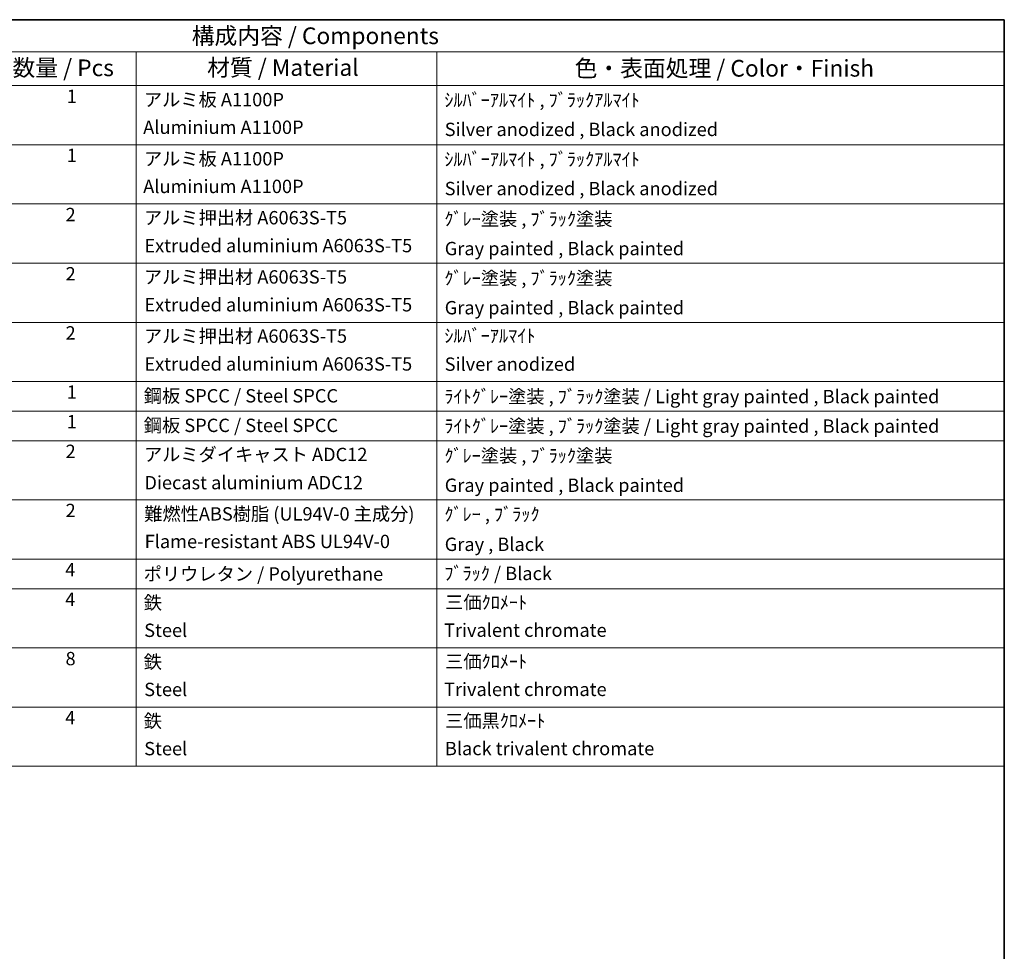
# Model space of a CAD drawing. Units: millimetres. Extents: x -2 to 11407, y 16 to 1561.
# Drawn here: x 729 to 1171, y 440 to 859 of the extents above; entities that cross this region are included whole.
import ezdxf

# ---------------------------------------------------------------- set-up
doc = ezdxf.new("R2010")
doc.units = ezdxf.units.MM
doc.layers.add('Border (ISO)', color=7, linetype='Continuous', lineweight=35)
doc.layers.add('Symbol (ISO)', color=7, linetype='Continuous', lineweight=18)
doc.styles.add('Note Text (TK)', font='MS PGothic.ttf')
doc.styles.add('Note Text (TK2)', font='MS PGothic.ttf')

# ---------------------------------------------------------------- blocks, each defined once
blk = doc.blocks.new('図面枠 tk図枠')
at = {"layer": 'Border (ISO)'}
for p, q in [((14.5, 289), (405.5, 289)), ((405.5, 289), (405.5, 8))]:
    blk.add_line(p, q, dxfattribs=at)
blk = doc.blocks.new('構成内容 _ Components')
at = {"layer": 'Symbol (ISO)'}
for p, q in [((405.5, 289), (200.5, 289)), ((405.5, 289), (405.5, 284.16)), ((405.5, 284.16), (200.5, 284.16)), ((275.5, 284.16), (275.5, 279.12)), ((320.5, 284.16), (320.5, 279.12)), ((405.5, 284.16), (405.5, 279.12)), ((405.5, 279.12), (200.5, 279.12)), ((275.5, 279.12), (275.5, 177.16)), ((320.5, 279.12), (320.5, 177.16)), ((405.5, 279.12), (405.5, 177.16)), ((405.5, 270.25), (200.5, 270.25)), ((405.5, 261.39), (200.5, 261.39)), ((405.5, 252.52), (200.5, 252.52)), ((405.5, 243.66), (200.5, 243.66)), ((405.5, 234.79), (200.5, 234.79)), ((405.5, 230.36), (200.5, 230.36)), ((405.5, 225.93), (200.5, 225.93)), ((405.5, 217.06), (200.5, 217.06)), ((405.5, 208.19), (200.5, 208.19)), ((405.5, 203.76), (200.5, 203.76)), ((405.5, 194.9), (200.5, 194.9)), ((405.5, 186.03), (200.5, 186.03)), ((405.5, 177.16), (200.5, 177.16))]:
    blk.add_line(p, q, dxfattribs=at)
at = {"layer": 'Symbol (ISO)', "color": 7, "attachment_point": 7}
for s, insert, char_height, style in [('構成内容 / Components', (283.81, 284.56), 2.5, 'Note Text (TK)'), ('数量 / Pcs', (256.97, 279.76), 2.5, 'Note Text (TK)'), ('材質 / Material', (286.12, 279.8), 2.5, 'Note Text (TK)'), ('色・表面処理 / Color・Finish', (341.15, 279.69), 2.5, 'Note Text (TK)'), ('1', (265.1, 275.91), 2, 'Note Text (TK2)'), ('アルミ板 A1100P', (276.65, 275.4), 2, 'Note Text (TK2)'), ('ｼﾙﾊﾞｰｱﾙﾏｲﾄ , ﾌﾞﾗｯｸｱﾙﾏｲﾄ', (321.64, 275.34), 2, 'Note Text (TK2)'), ('Aluminium A1100P', (276.54, 271.26), 2, 'Note Text (TK2)'), ('Silver anodized , Black anodized', (321.69, 270.94), 2, 'Note Text (TK2)'), ('1', (265.1, 267.05), 2, 'Note Text (TK2)'), ('アルミ板 A1100P', (276.65, 266.54), 2, 'Note Text (TK2)'), ('ｼﾙﾊﾞｰｱﾙﾏｲﾄ , ﾌﾞﾗｯｸｱﾙﾏｲﾄ', (321.64, 266.47), 2, 'Note Text (TK2)'), ('Aluminium A1100P', (276.54, 262.4), 2, 'Note Text (TK2)'), ('Silver anodized , Black anodized', (321.69, 262.08), 2, 'Note Text (TK2)'), ('2', (264.92, 258.18), 2, 'Note Text (TK2)'), ('アルミ押出材 A6063S-T5', (276.65, 257.71), 2, 'Note Text (TK2)'), ('ｸﾞﾚｰ塗装 , ﾌﾞﾗｯｸ塗装', (321.64, 257.52), 2, 'Note Text (TK2)'), ('Extruded aluminium A6063S-T5', (276.72, 253.53), 2, 'Note Text (TK2)'), ('Gray painted , Black painted', (321.7, 253.09), 2, 'Note Text (TK2)'), ('2', (264.92, 249.31), 2, 'Note Text (TK2)'), ('アルミ押出材 A6063S-T5', (276.65, 248.84), 2, 'Note Text (TK2)'), ('ｸﾞﾚｰ塗装 , ﾌﾞﾗｯｸ塗装', (321.64, 248.65), 2, 'Note Text (TK2)'), ('Extruded aluminium A6063S-T5', (276.72, 244.67), 2, 'Note Text (TK2)'), ('Gray painted , Black painted', (321.7, 244.23), 2, 'Note Text (TK2)'), ('2', (264.92, 240.45), 2, 'Note Text (TK2)'), ('アルミ押出材 A6063S-T5', (276.65, 239.98), 2, 'Note Text (TK2)'), ('ｼﾙﾊﾞｰｱﾙﾏｲﾄ', (321.64, 240.02), 2, 'Note Text (TK2)'), ('Extruded aluminium A6063S-T5', (276.72, 235.8), 2, 'Note Text (TK2)'), ('Silver anodized', (321.69, 235.77), 2, 'Note Text (TK2)'), ('1', (265.1, 231.59), 2, 'Note Text (TK2)'), ('鋼板 SPCC / Steel SPCC', (276.63, 231.03), 2, 'Note Text (TK2)'), ('ﾗｲﾄｸﾞﾚｰ塗装 , ﾌﾞﾗｯｸ塗装 / Light gray painted , Black painted', (321.64, 230.92), 2, 'Note Text (TK2)'), ('1', (265.1, 227.15), 2, 'Note Text (TK2)'), ('鋼板 SPCC / Steel SPCC', (276.63, 226.6), 2, 'Note Text (TK2)'), ('ﾗｲﾄｸﾞﾚｰ塗装 , ﾌﾞﾗｯｸ塗装 / Light gray painted , Black painted', (321.64, 226.49), 2, 'Note Text (TK2)'), ('2', (264.92, 222.71), 2, 'Note Text (TK2)'), ('アルミダイキャスト ADC12', (276.65, 222.24), 2, 'Note Text (TK2)'), ('ｸﾞﾚｰ塗装 , ﾌﾞﾗｯｸ塗装', (321.64, 222.05), 2, 'Note Text (TK2)'), ('Diecast aluminium ADC12', (276.72, 218.02), 2, 'Note Text (TK2)'), ('Gray painted , Black painted', (321.7, 217.63), 2, 'Note Text (TK2)'), ('2', (264.92, 213.85), 2, 'Note Text (TK2)'), ('難燃性ABS樹脂 (UL94V-0 主成分)', (276.69, 213.34), 2, 'Note Text (TK2)'), ('ｸﾞﾚｰ , ﾌﾞﾗｯｸ', (321.64, 213.28), 2, 'Note Text (TK2)'), ('Flame-resistant ABS UL94V-0', (276.76, 209.21), 2, 'Note Text (TK2)'), ('Gray , Black', (321.7, 208.78), 2, 'Note Text (TK2)'), ('4', (264.87, 204.98), 2, 'Note Text (TK2)'), ('ポリウレタン / Polyurethane', (276.62, 204.34), 2, 'Note Text (TK2)'), ('ﾌﾞﾗｯｸ / Black', (321.64, 204.42), 2, 'Note Text (TK2)'), ('4', (264.87, 200.55), 2, 'Note Text (TK2)'), ('鉄', (276.62, 200.04), 2, 'Note Text (TK2)'), ('三価ｸﾛﾒｰﾄ', (321.76, 200.09), 2, 'Note Text (TK2)'), ('Steel', (276.69, 195.9), 2, 'Note Text (TK2)'), ('Trivalent chromate', (321.59, 195.92), 2, 'Note Text (TK2)'), ('8', (264.91, 191.66), 2, 'Note Text (TK2)'), ('鉄', (276.62, 191.18), 2, 'Note Text (TK2)'), ('三価ｸﾛﾒｰﾄ', (321.76, 191.23), 2, 'Note Text (TK2)'), ('Steel', (276.69, 187.04), 2, 'Note Text (TK2)'), ('Trivalent chromate', (321.59, 187.05), 2, 'Note Text (TK2)'), ('4', (264.87, 182.82), 2, 'Note Text (TK2)'), ('鉄', (276.62, 182.31), 2, 'Note Text (TK2)'), ('三価黒ｸﾛﾒｰﾄ', (321.76, 182.34), 2, 'Note Text (TK2)'), ('Steel', (276.69, 178.17), 2, 'Note Text (TK2)'), ('Black trivalent chromate', (321.72, 178.19), 2, 'Note Text (TK2)')]:
    blk.add_mtext(s, dxfattribs=dict(at, insert=insert, char_height=char_height, style=style))

msp = doc.modelspace()

# ---------------------------------------------------------------- block references
at = {"xscale": 3, "yscale": 3, "zscale": 3}
msp.add_blockref('図面枠 tk図枠', (-45.3245, -8.3574), dxfattribs=at)
at = {"layer": 'Symbol (ISO)', "xscale": 3, "yscale": 3, "zscale": 3}
msp.add_blockref('構成内容 _ Components', (-45.3245, -8.3574), dxfattribs=at)

doc.saveas('drawing.dxf')
